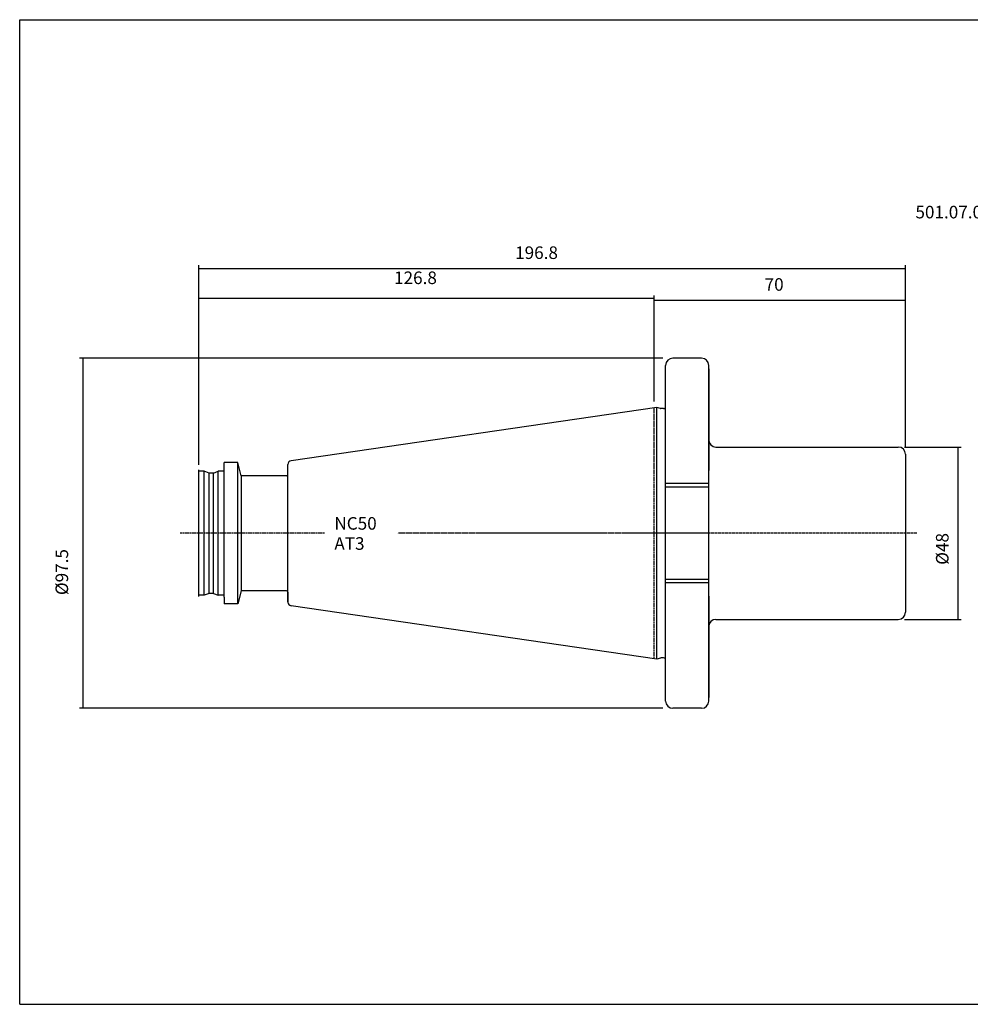
# Model space of a CAD drawing. Extents: x 29 to 430, y -38 to 236.
# Drawn here: x 29 to 294, y -38 to 236 of the extents above; entities that cross this region are included whole.
import ezdxf

# ---------------------------------------------------------------- set-up
doc = ezdxf.new("R2010")
doc.units = 0
doc.header["$MEASUREMENT"] = 0
doc.linetypes.add('CENTER', pattern=[0.95, 0.625, -0.125, 0.075, -0.125])
doc.layers.add('CK_LEVEL_1', color=7, linetype='CONTINUOUS')
doc.styles.add('BOX', font='txt.shx', dxfattribs={"height": 1})
doc.dimstyles.new('DIMSTYLE1', dxfattribs={"dimtxt": 3.5, "dimasz": 3.5, "dimexe": 3.5, "dimexo": 0.0625, "dimgap": 0.09, "dimtad": 0, "dimtih": 1, "dimtoh": 1, "dimdec": 4, "dimzin": 0, "dimtxsty": 'STANDARD', "dimcen": 0.09, "dimazin": 3, "dimtfac": 1, "dimtdec": 4, "dimtofl": 0, "dimtmove": 0, "dimatfit": 3, "dimtolj": 1, "dimtzin": 0})

# ---------------------------------------------------------------- blocks, each defined once
blk = doc.blocks.new('*D0')
at = {"layer": 'CK_LEVEL_1', "color": 4, "linetype": 'CONTINUOUS'}
for p, q in [((79.06, 112.5), (79.06, 168.12)), ((275.86, 117.25), (275.86, 168.12)), ((79.06, 167.24), (275.86, 167.24))]:
    blk.add_line(p, q, dxfattribs=at)
for points in [[(79.06, 167.24), (82.56, 167.77), (82.56, 166.72), (79.06, 167.24)], [(275.86, 167.24), (272.36, 166.72), (272.36, 167.77), (275.86, 167.24)]]:
    blk.add_solid(points, dxfattribs=at)
at = {"layer": 'CK_LEVEL_1', "color": 4, "linetype": 'CONTINUOUS', "style": 'BOX'}
blk.add_text('196.8', height=3.5, dxfattribs=at).set_placement((167.14, 169.87))
blk = doc.blocks.new('*D1')
at = {"layer": 'CK_LEVEL_1', "color": 4, "linetype": 'CONTINUOUS'}
for p, q in [((205.86, 130.17), (205.86, 159.27)), ((275.86, 117.25), (275.86, 159.27)), ((205.86, 158.39), (275.86, 158.39))]:
    blk.add_line(p, q, dxfattribs=at)
for points in [[(205.86, 158.39), (209.36, 158.92), (209.36, 157.87), (205.86, 158.39)], [(275.86, 158.39), (272.36, 157.87), (272.36, 158.92), (275.86, 158.39)]]:
    blk.add_solid(points, dxfattribs=at)
at = {"layer": 'CK_LEVEL_1', "color": 4, "linetype": 'CONTINUOUS', "style": 'BOX'}
blk.add_text('70', height=3.5, dxfattribs=at).set_placement((236.63, 161.02))
blk = doc.blocks.new('*D2')
at = {"layer": 'CK_LEVEL_1', "color": 4, "linetype": 'CONTINUOUS'}
for p, q in [((79.06, 113.3), (79.06, 159.7)), ((205.86, 130.17), (205.86, 159.7)), ((205.86, 158.82), (79.06, 158.82))]:
    blk.add_line(p, q, dxfattribs=at)
for points in [[(79.06, 158.82), (82.56, 159.35), (82.56, 158.3), (79.06, 158.82)], [(205.86, 158.82), (202.36, 158.3), (202.36, 159.35), (205.86, 158.82)]]:
    blk.add_solid(points, dxfattribs=at)
at = {"layer": 'CK_LEVEL_1', "color": 4, "linetype": 'CONTINUOUS', "style": 'BOX'}
blk.add_text('126.8', height=3.5, dxfattribs=at).set_placement((133.42, 162.88))
blk = doc.blocks.new('*D3')
at = {"layer": 'CK_LEVEL_1', "color": 4, "linetype": 'CONTINUOUS'}
for p, q in [((275.61, 117.5), (291.35, 117.5)), ((290.47, 117.5), (290.47, 69.5)), ((275.61, 69.5), (291.35, 69.5))]:
    blk.add_line(p, q, dxfattribs=at)
for points in [[(290.47, 117.5), (291, 114), (289.95, 114), (290.47, 117.5)], [(290.47, 69.5), (289.95, 73), (291, 73), (290.47, 69.5)]]:
    blk.add_solid(points, dxfattribs=at)
at = {"layer": 'CK_LEVEL_1', "color": 4, "linetype": 'CONTINUOUS', "style": 'BOX'}
blk.add_text('%%c48', height=3.5, rotation=90, dxfattribs=at).set_placement((287.85, 84.71))
blk = doc.blocks.new('*D4')
at = {"layer": 'CK_LEVEL_1', "color": 4, "linetype": 'CONTINUOUS'}
for p, q in [((208.31, 142.25), (45.82, 142.25)), ((46.7, 142.25), (46.7, 44.75)), ((208.31, 44.75), (45.82, 44.75))]:
    blk.add_line(p, q, dxfattribs=at)
for points in [[(46.7, 142.25), (47.22, 138.75), (46.17, 138.75), (46.7, 142.25)], [(46.7, 44.75), (46.17, 48.25), (47.22, 48.25), (46.7, 44.75)]]:
    blk.add_solid(points, dxfattribs=at)
at = {"layer": 'CK_LEVEL_1', "color": 4, "linetype": 'CONTINUOUS', "style": 'BOX'}
blk.add_text('%%c97.5', height=3.5, rotation=90, dxfattribs=at).set_placement((42.64, 76.27))

msp = doc.modelspace()

# ---------------------------------------------------------------- linework, layer by layer
at = {"layer": 'CK_LEVEL_1', "color": 6, "linetype": 'CONTINUOUS'}
for p, q in [((29.15165, 236.49968), (430.15165, 236.49968)), ((29.15165, -37.67832), (29.15165, 236.49968)), ((29.15165, -37.67832), (430.15165, -37.67832))]:
    msp.add_line(p, q, dxfattribs=at)
at = {"layer": 'CK_LEVEL_1', "color": 7, "linetype": 'CONTINUOUS'}
for p, q in [((209.06322, 46.74868), (209.06322, 140.24868)), ((209.06322, 139.24868), (209.06322, 140.24868)), ((209.06322, 46.74868), (209.06322, 140.24868)), ((212.06322, 142.24868), (211.06322, 142.24868)), ((219.06322, 142.24868), (211.06322, 142.24868)), ((219.06322, 142.24868), (218.06322, 142.24868)), ((221.06322, 139.24868), (221.06322, 140.24868)), ((221.06322, 46.74868), (221.06322, 140.24868)), ((221.06322, 139.24868), (221.06322, 110.99868)), ((206.56322, 128.52576), (104.71891, 113.67355)), ((207.60654, 128.24621), (206.56322, 128.52576)), ((206.56322, 58.4716), (206.56322, 128.52576)), ((208.46322, 128.22576), (207.76183, 128.22576)), ((223.06322, 117.49868), (273.86322, 117.49868)), ((275.86322, 115.49868), (275.86322, 71.49868)), ((89.88521, 113.14868), (86.06322, 113.14868)), ((86.06322, 75.66633), (86.06322, 113.14868)), ((90.86322, 109.49868), (89.88521, 113.14868)), ((103.86322, 74.31334), (103.86322, 112.68402)), ((79.06322, 75.84868), (79.06322, 111.14868)), ((80.56322, 110.74868), (79.06322, 110.74868)), ((79.06322, 76.24868), (79.06322, 110.74868)), ((81.93696, 110.24868), (80.56322, 110.74868)), ((83.08948, 110.24868), (81.93696, 110.24868)), ((83.08948, 110.24868), (84.46322, 110.74868)), ((86.06322, 110.74868), (84.46322, 110.74868)), ((90.86322, 109.49868), (90.86322, 77.49868)), ((103.46322, 109.49868), (90.86322, 109.49868)), ((221.06322, 106.34868), (209.06322, 106.34868)), ((221.06322, 80.64868), (209.06322, 80.64868)), ((90.86322, 77.49868), (89.88521, 73.84868)), ((103.46322, 77.49868), (90.86322, 77.49868)), ((103.86322, 77.09868), (103.86322, 74.32641)), ((80.56322, 76.24868), (79.06322, 76.24868)), ((81.93696, 76.74868), (80.56322, 76.24868)), ((83.08948, 76.74868), (81.93696, 76.74868)), ((83.08948, 76.74868), (84.46322, 76.24868)), ((86.06322, 76.24868), (84.46322, 76.24868)), ((86.06322, 75.66633), (86.06322, 73.84868)), ((221.06322, 75.99868), (221.06322, 47.74868)), ((89.88521, 73.84868), (86.06322, 73.84868)), ((206.56322, 58.4716), (104.71891, 73.32381)), ((223.06322, 69.49868), (273.86322, 69.49868)), ((207.60654, 58.75115), (206.56322, 58.4716)), ((208.46322, 58.7716), (207.76183, 58.7716)), ((209.06322, 46.74868), (209.06322, 47.74868)), ((221.06322, 46.74868), (221.06322, 47.74868)), ((212.06322, 44.74868), (211.06322, 44.74868)), ((219.06322, 44.74868), (211.06322, 44.74868)), ((219.06322, 44.74868), (218.06322, 44.74868))]:
    msp.add_line(p, q, dxfattribs=at)
at = {"layer": 'CK_LEVEL_1', "color": 1, "linetype": 'CENTER'}
for p, q in [((205.86322, 58.57368), (205.86322, 128.42368)), ((205.86322, 58.57368), (205.86322, 128.42368)), ((114.09224, 93.49868), (73.89165, 93.49868)), ((221.06322, 93.49868), (134.4453, 93.49868)), ((279.01327, 93.49868), (196.88796, 93.49868))]:
    msp.add_line(p, q, dxfattribs=at)
at = {"layer": 'CK_LEVEL_1', "color": 4, "linetype": 'CONTINUOUS'}
for p, q in [((89.88521, 73.84868), (89.88521, 113.14868)), ((80.56322, 76.24868), (80.56322, 110.74868)), ((81.93696, 76.74868), (81.93696, 110.24868)), ((83.08948, 76.74868), (83.08948, 110.24868)), ((84.46322, 76.24868), (84.46322, 110.74868)), ((221.06322, 107.34868), (209.06322, 107.34868)), ((221.06322, 79.64868), (209.06322, 79.64868))]:
    msp.add_line(p, q, dxfattribs=at)
at = {"layer": 'CK_LEVEL_1', "color": 7, "linetype": 'CONTINUOUS'}
for centre, radius, start, end in [((211.06322, 140.24868), 2, 90, 180), ((219.06322, 140.24868), 2, 0, 90), ((207.76183, 128.82576), 0.6, 255, 270), ((208.46322, 128.82576), 0.6, 270, 360), ((223.06322, 119.49868), 2, 180, 270), ((273.86322, 115.49868), 2, 0, 90), ((104.86322, 112.68402), 1, 98.2971, 180), ((103.46322, 109.89868), 0.4, 270, 360), ((103.46322, 77.09868), 0.4, 0, 90), ((104.86322, 74.31334), 1, 180, 261.7029), ((273.86322, 71.49868), 2, 270, 360), ((223.06322, 67.49868), 2, 90, 180), ((207.76183, 58.1716), 0.6, 90, 105), ((208.46322, 58.1716), 0.6, 0, 90), ((211.06322, 46.74868), 2, 180, 270), ((219.06322, 46.74868), 2, 270, 360)]:
    msp.add_arc(centre, radius, start, end, dxfattribs=at)

# ---------------------------------------------------------------- texts
at = {"layer": 'CK_LEVEL_1', "color": 2, "linetype": 'CONTINUOUS', "style": 'BOX'}
msp.add_text('501.07.04', height=3.5, dxfattribs=at).set_placement((278.6332, 181.17266))
at = {"layer": 'CK_LEVEL_1', "color": 4, "linetype": 'CONTINUOUS', "style": 'BOX'}
for s, p in [('NC50', (116.78963, 94.48827)), ('AT3', (116.78963, 88.88827))]:
    msp.add_text(s, height=3.5, dxfattribs=at).set_placement(p)

# ---------------------------------------------------------------- dimensions: what is measured, and where the dimension line sits
at = {"layer": 'CK_LEVEL_1', "color": 4, "linetype": 'CONTINUOUS'}
for base, p1, p2, picture, middle in [((79.06322, 167.24319), (79.06322, 110.74868), (275.86322, 115.49868), '*D0', (167.13802, 169.86819)), ((205.86322, 158.82178), (205.86322, 128.42368), (79.06322, 111.55477), '*D2', (133.42155, 162.88178)), ((205.86322, 158.39144), (205.86322, 128.42368), (275.86322, 115.49868), '*D1', (236.63459, 161.01644))]:
    dim = msp.add_linear_dim(base=base, p1=p1, p2=p2, dimstyle='DIMSTYLE1', dxfattribs=at)
    dim.commit()
    dim.dimension.update_dxf_attribs({"geometry": picture, "text_midpoint": middle})
for base, p1, p2, picture, middle in [((46.6961, 142.24868), (210.06322, 142.24868), (210.06322, 44.74868), '*D4', (42.6361, 76.26879)), ((290.47112, 117.49868), (273.86322, 117.49868), (273.86322, 69.49868), '*D3', (287.84612, 84.70767))]:
    dim = msp.add_linear_dim(base=base, p1=p1, p2=p2, angle=90, dimstyle='DIMSTYLE1', dxfattribs=at)
    dim.commit()
    dim.dimension.update_dxf_attribs({"geometry": picture, "text_midpoint": middle})

doc.saveas('drawing.dxf')
